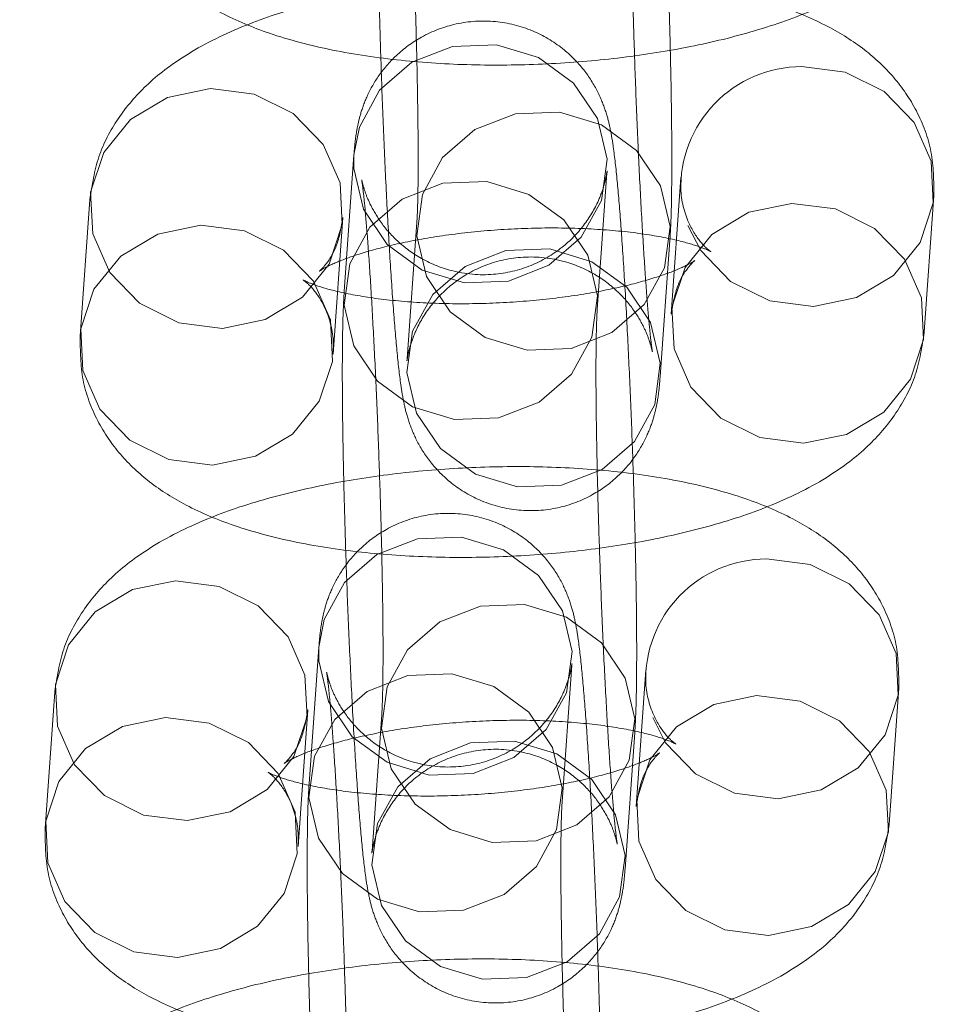
# Model space of a CAD drawing. Units: millimetres. Extents: x 0 to 42, y 0 to 29.8.
# Drawn here: x 11.9 to 11.9, y 20.8 to 20.9 of the extents above; entities that cross this region are included whole.
import ezdxf

# ---------------------------------------------------------------- set-up
doc = ezdxf.new("R2010")
doc.units = ezdxf.units.MM
doc.linetypes.add('HIDDEN', pattern=[0.1905, 0.127, -0.0635])

msp = doc.modelspace()

# ---------------------------------------------------------------- linework, layer by layer
at = {"color": 7, "linetype": 'HIDDEN', "lineweight": 0}
for p, q in [((11.87449429301798, 20.84836626725311), (11.87403291980372, 20.8418971066572)), ((11.87449429301798, 20.84836626725311), (11.87448731463114, 20.84771739551522)), ((11.88600251744709, 20.84104344849611), (11.88646389066135, 20.84751260909202)), ((11.88996326384184, 20.84729159580109), (11.88950189062758, 20.84082243520518)), ((11.90147148827095, 20.83996877704408), (11.90193286148521, 20.84643793764)), ((11.86200163686869, 20.84625539673343), (11.86154026365443, 20.83978623613753)), ((11.87350986129779, 20.83893257797644), (11.87397123451205, 20.84540173857234)), ((11.87747060769272, 20.84518072528155), (11.87700923447846, 20.83871156468565)), ((11.88897883212183, 20.83785790652457), (11.88944020533608, 20.84432706712046)), ((11.87283334944665, 20.82507728910786), (11.8723719762324, 20.81860812851194)), ((11.87283334944665, 20.82507728910786), (11.87282637105981, 20.82442841736997)), ((11.88434157387576, 20.81775447035086), (11.88480294709002, 20.82422363094677)), ((11.88830232027051, 20.82400261765584), (11.88784094705625, 20.81753345705992)), ((11.89981054469962, 20.81667979889883), (11.90027191791387, 20.82314895949475)), ((11.86034069329736, 20.82296641858818), (11.8598793200831, 20.81649725799228)), ((11.87184891772646, 20.81564359983119), (11.87231029094072, 20.82211276042709)), ((11.87580966412139, 20.8218917471363), (11.87534829090714, 20.8154225865404)), ((11.8873178885505, 20.81456892837931), (11.88777926176476, 20.82103808897521))]:
    msp.add_line(p, q, dxfattribs=at)
at = {"color": 7, "linetype": 'HIDDEN', "lineweight": 0, "flags": 128}
for points in [[(11.87448731463114, 20.84771739551522), (11.87494506659998, 20.84579046793349), (11.87607030368625, 20.84412273787803), (11.8777273056906, 20.84291535820658), (11.87971621371657, 20.84231395672655), (11.88179713610306, 20.84239107133217), (11.88371908289913, 20.84313740086392), (11.88525023895625, 20.84446292696562), (11.88620592425648, 20.84620777162671), (11.88647086904819, 20.84816148082991), (11.88601311707935, 20.85008840841164), (11.88488787999308, 20.8517561384671), (11.88323087798873, 20.85296351813856), (11.88124196996276, 20.85356491961858), (11.87916104757627, 20.85348780501295), (11.8772391007802, 20.85274147548121), (11.87570794472308, 20.85141594937951), (11.87475225942285, 20.84967110471842), (11.87449429301798, 20.84836626725311)], [(11.89028784951177, 20.84502767058681), (11.89089996400534, 20.84383591641176), (11.89231254381196, 20.84237618494736), (11.89416362084662, 20.84145784268921), (11.89622992789996, 20.84119165526695), (11.8982622378459, 20.84160972881219), (11.90001542411125, 20.84266163748529), (11.90127802655814, 20.84422050557573), (11.90189775669746, 20.84609831058538), (11.90179986592815, 20.84806856151662), (11.90099616132171, 20.84989361702933), (11.89958358151509, 20.85135334849373), (11.89773250448042, 20.85227169075187), (11.89566619742708, 20.85253787817414), (11.89566619742708, 20.85253787817414)], [(11.86770457045393, 20.85150167910648), (11.86977087750727, 20.85123549168422), (11.87162195454193, 20.85031714942608), (11.87303453434855, 20.84885741796167), (11.87383823895499, 20.84703236244896), (11.8739361297243, 20.84506211151772), (11.87331639958499, 20.84318430650807), (11.8720537971381, 20.84162543841763), (11.87030061087274, 20.84057352974454), (11.86826830092681, 20.84015545619929), (11.86620199387347, 20.84042164362156), (11.8643509168388, 20.8413399858797), (11.86293833703219, 20.8427997173441), (11.86213463242574, 20.84462477285681), (11.86203674165643, 20.84659502378805), (11.86265647179575, 20.8484728287977), (11.86391907424264, 20.85003169688814), (11.865672260508, 20.85108360556124), (11.86770457045393, 20.85150167910648)], [(11.87746362930588, 20.84453185354366), (11.87772857409759, 20.84648556274686), (11.87868425939782, 20.84823040740796), (11.88021541545494, 20.84955593350965), (11.88213736225101, 20.8503022630414), (11.8842182846375, 20.85037937764703), (11.88620719266347, 20.849777976167), (11.88786419466782, 20.84857059649555), (11.88898943175409, 20.84690286644008), (11.88944718372293, 20.84497593885836), (11.88918223893122, 20.84302222965515), (11.88822655363099, 20.84127738499406), (11.88669539757387, 20.83995185889237), (11.8847734507778, 20.83920552936062), (11.8826925283913, 20.83912841475499), (11.88070362036534, 20.83972981623502), (11.87904661836099, 20.84093719590647), (11.87792138127472, 20.84260492596194), (11.87746362930588, 20.84453185354366)], [(11.87402594141684, 20.84124823491934), (11.87448369338568, 20.83932130733762), (11.87560893047195, 20.83765357728215), (11.8772659324763, 20.83644619761071), (11.87925484050227, 20.83584479613068), (11.88133576288876, 20.8359219107363), (11.88325770968483, 20.83666824026805), (11.88478886574195, 20.83799376636975), (11.88574455104218, 20.83973861103084), (11.88600949583389, 20.84169232023404), (11.88555174386505, 20.84361924781576), (11.88442650677878, 20.84528697787123), (11.88276950477443, 20.84649435754268), (11.88078059674847, 20.84709575902271), (11.87869967436197, 20.84701864441709), (11.8767777275659, 20.84627231488534), (11.87524657150878, 20.84494678878364), (11.87429088620855, 20.84320194412255), (11.87402594141684, 20.84124823491934)], [(11.89520482421287, 20.84606871757827), (11.89317251426694, 20.84565064403302), (11.89141932800158, 20.84459873535992), (11.89015672555469, 20.84303986726948), (11.88953699541537, 20.84116206225983), (11.88963488618468, 20.83919181132859), (11.89043859079113, 20.83736675581588), (11.89185117059775, 20.83590702435148), (11.89370224763241, 20.83498868209334), (11.89576855468575, 20.83472249467107), (11.89780086463168, 20.83514056821632), (11.89955405089704, 20.83619247688941), (11.90081665334393, 20.83775134497985), (11.90143638348325, 20.8396291499895), (11.90133849271394, 20.84159940092074), (11.90053478810749, 20.84342445643345), (11.89912220830087, 20.84488418789785), (11.89727113126621, 20.845802530156), (11.89520482421287, 20.84606871757827)], [(11.86724319723967, 20.84503251851065), (11.86930950429301, 20.84476633108839), (11.87116058132767, 20.84384798883024), (11.87257316113429, 20.84238825736584), (11.87337686574073, 20.84056320185313), (11.87347475651004, 20.83859295092189), (11.87285502637073, 20.83671514591225), (11.87159242392383, 20.8351562778218), (11.86983923765848, 20.83410436914871), (11.86780692771254, 20.83368629560346), (11.86574062065921, 20.83395248302573), (11.86388954362454, 20.83487082528387), (11.86247696381792, 20.83633055674827), (11.86167325921148, 20.83815561226098), (11.86157536844217, 20.84012586319222), (11.86219509858148, 20.84200366820187), (11.86345770102838, 20.84356253629231), (11.86521088729373, 20.84461444496541), (11.86724319723967, 20.84503251851065)], [(11.87700225609154, 20.83806269294776), (11.87726720088326, 20.84001640215096), (11.87822288618349, 20.84176124681205), (11.87975404224061, 20.84308677291375), (11.88167598903667, 20.8438331024455), (11.88375691142317, 20.84391021705112), (11.88574581944914, 20.84330881557109), (11.88740282145349, 20.84210143589964), (11.88852805853976, 20.84043370584417), (11.8889858105086, 20.83850677826245), (11.88872086571688, 20.83655306905925), (11.88776518041666, 20.83480822439816), (11.88623402435953, 20.83348269829646), (11.88431207756347, 20.83273636876471), (11.88223115517697, 20.83265925415909), (11.88024224715101, 20.83326065563912), (11.87858524514665, 20.83446803531056), (11.87746000806039, 20.83613576536603), (11.87700225609154, 20.83806269294776)], [(11.87282637105981, 20.82442841736997), (11.87328412302865, 20.82250148978824), (11.87440936011492, 20.82083375973277), (11.87606636211927, 20.81962638006132), (11.87805527014524, 20.8190249785813), (11.88013619253173, 20.81910209318692), (11.8820581393278, 20.81984842271867), (11.88358929538492, 20.82117394882037), (11.88454498068515, 20.82291879348146), (11.88480992547687, 20.82487250268466), (11.88435217350802, 20.82679943026638), (11.88322693642175, 20.82846716032185), (11.8815699344174, 20.8296745399933), (11.87958102639143, 20.83027594147333), (11.87750010400494, 20.8301988268677), (11.87557815720887, 20.82945249733595), (11.87404700115175, 20.82812697123426), (11.87309131585152, 20.82638212657317), (11.87283334944665, 20.82507728910786)], [(11.88862690594044, 20.82173869244156), (11.88923902043401, 20.82054693826651), (11.89065160024063, 20.8190872068021), (11.89250267727529, 20.81816886454396), (11.89456898432863, 20.81790267712169), (11.89660129427457, 20.81832075066694), (11.89835448053992, 20.81937265934004), (11.89961708298682, 20.82093152743048), (11.90023681312613, 20.82280933244013), (11.90013892235682, 20.82477958337137), (11.89933521775038, 20.82660463888408), (11.89792263794376, 20.82806437034848), (11.89607156090909, 20.82898271260662), (11.89400525385576, 20.82924890002889), (11.89400525385576, 20.82924890002889)], [(11.8660436268826, 20.82821270096123), (11.86810993393594, 20.82794651353897), (11.8699610109706, 20.82702817128082), (11.87137359077722, 20.82556843981642), (11.87217729538366, 20.82374338430371), (11.87227518615298, 20.82177313337247), (11.87165545601366, 20.81989532836283), (11.87039285356676, 20.81833646027238), (11.86863966730141, 20.81728455159929), (11.86660735735548, 20.81686647805404), (11.86454105030214, 20.8171326654763), (11.86268997326748, 20.81805100773445), (11.86127739346085, 20.81951073919885), (11.86047368885441, 20.82133579471156), (11.8603757980851, 20.8233060456428), (11.86099552822442, 20.82518385065245), (11.86225813067131, 20.82674271874289), (11.86401131693666, 20.82779462741599), (11.8660436268826, 20.82821270096123)], [(11.87580268573455, 20.82124287539841), (11.87606763052626, 20.82319658460161), (11.87702331582649, 20.8249414292627), (11.87855447188361, 20.8262669553644), (11.88047641867968, 20.82701328489615), (11.88255734106617, 20.82709039950177), (11.88454624909214, 20.82648899802175), (11.88620325109649, 20.8252816183503), (11.88732848818276, 20.82361388829483), (11.8877862401516, 20.82168696071311), (11.88752129535989, 20.8197332515099), (11.88656561005966, 20.81798840684881), (11.88503445400254, 20.81666288074712), (11.88311250720647, 20.81591655121537), (11.88103158481998, 20.81583943660974), (11.87904267679401, 20.81644083808977), (11.87738567478966, 20.81764821776122), (11.87626043770339, 20.81931594781669), (11.87580268573455, 20.82124287539841)], [(11.87236499784551, 20.8179592567741), (11.87282274981435, 20.81603232919237), (11.87394798690062, 20.8143645991369), (11.87560498890497, 20.81315721946546), (11.87759389693094, 20.81255581798543), (11.87967481931743, 20.81263293259105), (11.8815967661135, 20.8133792621228), (11.88312792217062, 20.8147047882245), (11.88408360747085, 20.81644963288559), (11.88434855226257, 20.81840334208879), (11.88389080029372, 20.82033026967051), (11.88276556320745, 20.82199799972598), (11.8811085612031, 20.82320537939743), (11.87911965317713, 20.82380678087746), (11.87703873079064, 20.82372966627183), (11.87511678399457, 20.82298333674008), (11.87358562793745, 20.82165781063839), (11.87262994263722, 20.8199129659773), (11.87236499784551, 20.8179592567741)], [(11.89354388064154, 20.82277973943301), (11.89151157069561, 20.82236166588777), (11.88975838443026, 20.82130975721467), (11.88849578198336, 20.81975088912423), (11.88787605184404, 20.81787308411458), (11.88797394261336, 20.81590283318334), (11.8887776472198, 20.81407777767063), (11.89019022702642, 20.81261804620623), (11.89204130406108, 20.81169970394808), (11.89410761111442, 20.81143351652582), (11.89613992106035, 20.81185159007106), (11.89789310732571, 20.81290349874416), (11.8991557097726, 20.8144623668346), (11.89977543991192, 20.81634017184425), (11.89967754914261, 20.81831042277549), (11.89887384453617, 20.8201354782882), (11.89746126472954, 20.8215952097526), (11.89561018769488, 20.82251355201075), (11.89354388064154, 20.82277973943301)], [(11.86558225366834, 20.8217435403654), (11.86764856072168, 20.82147735294314), (11.86949963775634, 20.82055901068499), (11.87091221756296, 20.81909927922059), (11.8717159221694, 20.81727422370788), (11.87181381293871, 20.81530397277664), (11.8711940827994, 20.81342616776699), (11.8699314803525, 20.81186729967655), (11.86817829408715, 20.81081539100346), (11.86614598414121, 20.81039731745821), (11.86407967708788, 20.81066350488047), (11.86222860005321, 20.81158184713862), (11.86081602024659, 20.81304157860302), (11.86001231564015, 20.81486663411573), (11.85991442487084, 20.81683688504697), (11.86053415501016, 20.81871469005662), (11.86179675745705, 20.82027355814706), (11.8635499437224, 20.82132546682016), (11.86558225366834, 20.8217435403654)], [(11.87534131252021, 20.81477371480251), (11.87560625731193, 20.81672742400571), (11.87656194261216, 20.8184722686668), (11.87809309866928, 20.81979779476849), (11.88001504546535, 20.82054412430024), (11.88209596785184, 20.82062123890587), (11.88408487587781, 20.82001983742584), (11.88574187788216, 20.81881245775439), (11.88686711496842, 20.81714472769892), (11.88732486693727, 20.8152178001172), (11.88705992214556, 20.813264090914), (11.88610423684533, 20.81151924625291), (11.8845730807882, 20.81019372015121), (11.88265113399214, 20.80944739061946), (11.88057021160564, 20.80937027601384), (11.87858130357968, 20.80997167749387), (11.87692430157533, 20.81117905716531), (11.87579906448906, 20.81284678722078), (11.87534131252021, 20.81477371480251)]]:
    msp.add_lwpolyline(points, dxfattribs=at)
at = {"color": 7, "linetype": 'HIDDEN', "lineweight": 0}
for centre in [(11.89568510746664, 20.84680708142523), (11.89402416389531, 20.82351810327998)]:
    msp.add_arc(centre, 0.00573082794776772, 90.18905949242935, 181.8100842249035, dxfattribs=at)
for points, knots in [([(11.88944020533601, 20.84432706712047), (11.88945510784278, 20.84457425225192), (11.88949814778619, 20.84528814785604), (11.88952966709729, 20.84677716759381), (11.88953363675332, 20.84902498913603), (11.88949946556719, 20.85168429663995), (11.8894336376265, 20.85456424416185), (11.889338899535, 20.85758211845788), (11.88921941878122, 20.86062052899628), (11.88908013851748, 20.86355448283149), (11.88892654354384, 20.86626405104776), (11.88876403497219, 20.86864461230884), (11.88859491924883, 20.87062917637998), (11.88844439309669, 20.87194085624715), (11.88829498143389, 20.87284136367819), (11.88809542236965, 20.87366662519397), (11.887701817384, 20.87467260934805), (11.88703534226439, 20.87573696208699), (11.8860091267342, 20.87677225238013), (11.88458557804461, 20.87761381026762), (11.88283724036195, 20.87805073007179), (11.88100411107592, 20.87793857760264), (11.87939043806271, 20.87732678377698), (11.87815419984706, 20.87642059924238), (11.87729701101895, 20.87541572354724), (11.87674755420549, 20.87442182012996), (11.87644288221214, 20.87355088859869), (11.87628844816233, 20.87285298705701), (11.87620374355589, 20.87225802912627), (11.87617282620324, 20.87187382705415), (11.87615523658927, 20.87165524539837)], [0, 0, 0, 0, 0.02793564169523954, 0.0806809523214451, 0.1366475810580035, 0.1896542889847637, 0.241832028942696, 0.2937155081793232, 0.3455075477894955, 0.397322536699853, 0.4492589415079229, 0.5015055425865698, 0.5544849528197386, 0.609616463872399, 0.6419663380242302, 0.6648735977301229, 0.6846853557863691, 0.7067071636003258, 0.7315073945679894, 0.7600549415982435, 0.7912042423796538, 0.8231434080596155, 0.8533094752121505, 0.8790513289108917, 0.9017110731572076, 0.9217031874459719, 0.9393269509498803, 0.9551017456319795, 0.9744563200123928, 1, 1, 1, 1]), ([(11.88812483423264, 20.87080158723727), (11.8881310970387, 20.87086556593291), (11.88814110110074, 20.87096776402648), (11.8881086676089, 20.87071112517707), (11.88799760782325, 20.87021514766451), (11.88769806852592, 20.86935821366098), (11.8870578162805, 20.86827185394678), (11.88598199024119, 20.86717634013884), (11.88452754013925, 20.86632499893119), (11.88271118948702, 20.86589370599619), (11.88086657429727, 20.86605516671255), (11.87929883715882, 20.86670265447341), (11.8781564664409, 20.86756551531729), (11.8773702428159, 20.86849236827034), (11.87688834425081, 20.8693471411543), (11.87665105847815, 20.86996974611238), (11.87655436012211, 20.87031524588258), (11.87651763031947, 20.87048622980351), (11.87652301655721, 20.87047143043746), (11.87657440317746, 20.87011727003092), (11.87666719895044, 20.86926086776586), (11.87679078243632, 20.86781658136313), (11.87693162649549, 20.86579730915852), (11.87707534062613, 20.86332522159232), (11.87721066498736, 20.86055214649593), (11.87732927387439, 20.85762983253241), (11.87742477620815, 20.8547067709422), (11.87749242726705, 20.85193046387709), (11.8775289895175, 20.84943465291749), (11.87753386582644, 20.84737657217676), (11.87750870070644, 20.84586113954959), (11.87748251174504, 20.84539335448268), (11.87747060769265, 20.84518072528157)], [0, 0, 0, 0, 0.02699800641806863, 0.04312599309369885, 0.05607693993585244, 0.0731032535352401, 0.09901229562452199, 0.1255093305481122, 0.1563328518184806, 0.1893690969667416, 0.2252866718683975, 0.2548990291730367, 0.2804195725572771, 0.3026691823674365, 0.3215843365446848, 0.3364174872427115, 0.3478209759881488, 0.3603370215594647, 0.3782943312928489, 0.40715956558862, 0.4449730837389673, 0.4906027694543126, 0.5403756209838966, 0.591940615185405, 0.6442474774611119, 0.6968635895219757, 0.7495844462947929, 0.8022561568739927, 0.8547137710407087, 0.9066946345428064, 0.9575885449975419, 1, 1, 1, 1]), ([(11.8756938633751, 20.86518608480243), (11.87567896086833, 20.86493889967099), (11.87563592092492, 20.86422500406686), (11.87560440161382, 20.86273598432908), (11.87560043195779, 20.86048816278687), (11.87563460314392, 20.85782885528295), (11.87570043108461, 20.85494890776104), (11.87579516917611, 20.85193103346501), (11.87591464992989, 20.84889262292661), (11.87605393019363, 20.8459586690914), (11.87620752516727, 20.84324910087513), (11.87637003373892, 20.84086853961405), (11.87653914946229, 20.83888397554292), (11.87668967561443, 20.83757229567575), (11.87683908727723, 20.83667178824471), (11.87703864634146, 20.83584652672892), (11.87743225132712, 20.83484054257483), (11.87809872644674, 20.8337761898359), (11.87912494197693, 20.83274089954276), (11.88054849066653, 20.83189934165528), (11.8822968283492, 20.83146242185111), (11.88412995763522, 20.83157457432028), (11.88574363064843, 20.83218636814594), (11.88697986886407, 20.83309255268055), (11.88783705769217, 20.83409742837568), (11.88838651450563, 20.83509133179296), (11.88869118649897, 20.83596226332423), (11.88884562054878, 20.83666016486591), (11.88893032515522, 20.83725512279666), (11.88896124250787, 20.83763932486879), (11.88897883212184, 20.83785790652456)], [0, 0, 0, 0, 0.0279356416952152, 0.0806809523213739, 0.136647581057868, 0.1896542889845923, 0.2418320289424963, 0.2937155081790895, 0.3455075477892318, 0.3973225366995607, 0.4492589415076014, 0.5015055425862205, 0.5544849528193628, 0.6096164638720067, 0.6419663380238906, 0.6648735977297882, 0.6846853557860202, 0.706707163600029, 0.731507394567723, 0.7600549415980258, 0.7912042423794475, 0.8231434080593941, 0.8533094752118194, 0.879051328910484, 0.9017110731567369, 0.9217031874454503, 0.9393269509493147, 0.9551017456313912, 0.9744563200119499, 1, 1, 1, 1]), ([(11.87700923447848, 20.83871156468564), (11.87700297167241, 20.83864758599), (11.87699296761037, 20.83854538789642), (11.8770254011022, 20.83880202674582), (11.87713646088785, 20.83929800425836), (11.87743600018517, 20.84015493826187), (11.87807625243057, 20.84124129797607), (11.87915207846985, 20.84233681178401), (11.88060652857178, 20.84318815299168), (11.882422879224, 20.84361944592671), (11.88426749441376, 20.84345798521038), (11.88583523155224, 20.84281049744953), (11.88697760227017, 20.84194763660566), (11.88776382589519, 20.84102078365261), (11.88824572446029, 20.84016601076864), (11.88848301023295, 20.83954340581055), (11.888579708589, 20.83919790604034), (11.88861643839164, 20.8390269221194), (11.88861105215391, 20.83904172148544), (11.88855966553365, 20.83939588189196), (11.88846686976068, 20.84025228415701), (11.88834328627479, 20.84169657055972), (11.88820244221562, 20.8437158427643), (11.88805872808498, 20.84618793033049), (11.88792340372375, 20.84896100542687), (11.88780479483673, 20.85188331939039), (11.88770929250296, 20.85480638098061), (11.88764164144406, 20.85758268804572), (11.88760507919361, 20.86007849900533), (11.88760020288467, 20.86213657974608), (11.88762536800467, 20.86365201237329), (11.88765155696607, 20.86411979744021), (11.88766346101846, 20.86433242664133)], [0, 0, 0, 0, 0.02699800641804246, 0.04312599309379007, 0.05607693993589151, 0.07310325353477493, 0.09901229562396628, 0.1255093305474314, 0.1563328518176127, 0.1893690969657951, 0.2252866718677735, 0.2548990291726124, 0.2804195725569818, 0.3026691823672625, 0.3215843365446481, 0.3364174872428973, 0.3478209759883718, 0.3603370215595553, 0.3782943312926104, 0.4071595655880393, 0.444973083738022, 0.4906027694531355, 0.5403756209825847, 0.5919406151840267, 0.6442474774596862, 0.6968635895205139, 0.7495844462933009, 0.8022561568724788, 0.8547137710391749, 0.9066946345412713, 0.9575885449960353, 1, 1, 1, 1]), ([(11.86320120722575, 20.86307521428282), (11.86320797533141, 20.86238072728728), (11.86322156898955, 20.86098585857737), (11.86395639159008, 20.85904731119852), (11.86507425677046, 20.85741566517407), (11.86651349528144, 20.85608595372542), (11.86830149560841, 20.8549705247251), (11.87058237637786, 20.85401931063872), (11.87339964644657, 20.85327838297796), (11.87663155959738, 20.85279637109922), (11.88000466221531, 20.85258421622856), (11.88341125045499, 20.85261759889111), (11.88678738130259, 20.85288229998646), (11.89005935263163, 20.85337281965192), (11.89316427981527, 20.8540938603878), (11.89607763390334, 20.85508117619573), (11.89850743898339, 20.85629544218081), (11.90043521266166, 20.85774608983066), (11.90182412771906, 20.8593528154639), (11.90281398567955, 20.86119289156484), (11.90302677924655, 20.86257268428175), (11.90313243184225, 20.86325775518932)], [0, 0, 0, 0, 0.0414941115941068, 0.08334042002262855, 0.1235570781207466, 0.1650959697000907, 0.2113054566215604, 0.2663847826676398, 0.3310387425321878, 0.3942206415885017, 0.4544943963929375, 0.5133625278441661, 0.5718423352916743, 0.6306195120034537, 0.6904177635252119, 0.7525484346019549, 0.8195515453418812, 0.8713787211588773, 0.9160819939274188, 0.9583344774348359, 1, 1, 1, 1]), ([(11.90193286148521, 20.84643793764005), (11.90192609337955, 20.84713242463559), (11.90191249972139, 20.84852729334551), (11.90117767712085, 20.85046584072434), (11.90005981194045, 20.85209748674878), (11.89862057342945, 20.85342719819742), (11.89683257310247, 20.85454262719773), (11.894551692333, 20.8554938412841), (11.89173442226427, 20.85623476894486), (11.88850250911345, 20.85671678082358), (11.88512940649552, 20.85692893569423), (11.88172281825584, 20.85689555303167), (11.87834668740824, 20.85663085193632), (11.8750747160792, 20.85614033227085), (11.87196978889558, 20.85541929153496), (11.86905643480751, 20.85443197572702), (11.86662662972748, 20.85321770974193), (11.86469885604922, 20.85176706209207), (11.86330994099184, 20.85016033645882), (11.86232008303138, 20.84832026035789), (11.8621072894644, 20.846940467641), (11.8620016368687, 20.84625539673345)], [0, 0, 0, 0, 0.0414941115941591, 0.08334042002261918, 0.123557078120772, 0.165095969700268, 0.2113054566220272, 0.266384782668565, 0.3310387425333921, 0.394220641589634, 0.454494396394054, 0.5133625278453116, 0.5718423352928809, 0.630619512004741, 0.6904177635266188, 0.752548434603553, 0.8195515453438041, 0.8713787211602366, 0.9160819939286627, 0.9583344774360536, 1, 1, 1, 1]), ([(11.88777926176468, 20.82103808897522), (11.88779416427145, 20.82128527410666), (11.88783720421486, 20.82199916971079), (11.88786872352596, 20.82348818944856), (11.88787269318199, 20.82573601099078), (11.88783852199586, 20.82839531849469), (11.88777269405517, 20.8312752660166), (11.88767795596367, 20.83429314031263), (11.88755847520989, 20.83733155085103), (11.88741919494615, 20.84026550468624), (11.88726559997251, 20.84297507290251), (11.88710309140087, 20.84535563416359), (11.8869339756775, 20.84734019823473), (11.88678344952536, 20.84865187810189), (11.88663403786255, 20.84955238553294), (11.88643447879832, 20.85037764704872), (11.88604087381267, 20.8513836312028), (11.88537439869306, 20.85244798394173), (11.88434818316287, 20.85348327423488), (11.88292463447327, 20.85432483212237), (11.88117629679062, 20.85476175192654), (11.87934316750459, 20.85464959945739), (11.87772949449138, 20.85403780563173), (11.87649325627573, 20.85313162109713), (11.87563606744762, 20.85212674540199), (11.87508661063416, 20.85113284198471), (11.87478193864082, 20.85026191045344), (11.874627504591, 20.84956400891176), (11.87454279998456, 20.84896905098102), (11.87451188263191, 20.84858484890889), (11.87449429301795, 20.84836626725312)], [0, 0, 0, 0, 0.02793564169523952, 0.08068095232144504, 0.1366475810580034, 0.1896542889847636, 0.2418320289426958, 0.293715508179323, 0.3455075477894952, 0.3973225366998527, 0.4492589415079226, 0.5015055425865694, 0.5544849528197382, 0.6096164638723984, 0.6419663380242296, 0.6648735977301223, 0.6846853557863686, 0.706707163600325, 0.7315073945679887, 0.7600549415982445, 0.7912042423796538, 0.8231434080596155, 0.8533094752121505, 0.8790513289108918, 0.9017110731572076, 0.9217031874459719, 0.9393269509498802, 0.9551017456319796, 0.9744563200123928, 1, 1, 1, 1]), ([(11.88646389066131, 20.84751260909202), (11.88647015346737, 20.84757658778766), (11.88648015752941, 20.84767878588123), (11.88644772403758, 20.84742214703182), (11.88633666425192, 20.84692616951925), (11.88603712495459, 20.84606923551573), (11.88539687270917, 20.84498287580153), (11.88432104666986, 20.84388736199359), (11.88286659656792, 20.84303602078594), (11.88105024591569, 20.84260472785094), (11.87920563072594, 20.8427661885673), (11.87763789358749, 20.84341367632816), (11.87649552286957, 20.84427653717204), (11.87570929924457, 20.84520339012509), (11.87522740067948, 20.84605816300905), (11.87499011490682, 20.84668076796713), (11.87489341655078, 20.84702626773733), (11.87485668674814, 20.84719725165826), (11.87486207298588, 20.84718245229221), (11.87491345960613, 20.84682829188567), (11.87500625537911, 20.84597188962061), (11.87512983886499, 20.84452760321787), (11.87527068292416, 20.84250833101327), (11.8754143970548, 20.84003624344707), (11.87554972141603, 20.83726316835068), (11.87566833030306, 20.83434085438716), (11.87576383263682, 20.83141779279694), (11.87583148369573, 20.82864148573184), (11.87586804594617, 20.82614567477224), (11.87587292225511, 20.82408759403151), (11.87584775713511, 20.82257216140434), (11.87582156817371, 20.82210437633743), (11.87580966412132, 20.82189174713632)], [0, 0, 0, 0, 0.02699800641806857, 0.04312599309369874, 0.05607693993585232, 0.07310325353523991, 0.09901229562452175, 0.1255093305481119, 0.1563328518184822, 0.1893690969667423, 0.2252866718683977, 0.2548990291730384, 0.2804195725572787, 0.3026691823674381, 0.3215843365446863, 0.3364174872427129, 0.3478209759881502, 0.3603370215594661, 0.3782943312928502, 0.4071595655886213, 0.4449730837389685, 0.4906027694543137, 0.5403756209838976, 0.5919406151854059, 0.6442474774611127, 0.6968635895219762, 0.7495844462947935, 0.8022561568739931, 0.8547137710407089, 0.9066946345428065, 0.9575885449975419, 1, 1, 1, 1]), ([(11.87397123451207, 20.84540173857244), (11.8738899165376, 20.84492630315293), (11.87373271470719, 20.84400720354833), (11.87314632930457, 20.84312503427151), (11.8728025897866, 20.84281191066336), (11.87288436330812, 20.84289631614966), (11.87345540775218, 20.84320448893689), (11.87454728069218, 20.84363060391173), (11.87616534267179, 20.84408864926778), (11.87824644907825, 20.84449846436882), (11.88065723685373, 20.84479316656328), (11.8832201450024, 20.84492841733482), (11.88573538720574, 20.84488560724124), (11.88800010961079, 20.84467499634456), (11.88975003756842, 20.84435279302163), (11.89088113693276, 20.84401792015085), (11.89141104347286, 20.84377812432707), (11.89139435476216, 20.84375813769364), (11.89091622187803, 20.84415593445719), (11.8902390411792, 20.84516653524997), (11.88993019738186, 20.84637182459461), (11.88995692790375, 20.84711535639025), (11.88996326384185, 20.84729159580111)], [0, 0, 0, 0, 0.05006581234592569, 0.09678594913716283, 0.1375760540801023, 0.1780879304867489, 0.2218520135442751, 0.2709124053784669, 0.3255675219792871, 0.384686921174201, 0.4467245256896901, 0.5102827053758044, 0.5742115643877316, 0.6371418609739934, 0.6978760543962962, 0.7478520603316382, 0.7927043413773814, 0.8344845183026013, 0.8765083726764368, 0.9236734979075509, 0.9819083220914161, 1, 1, 1, 1]), ([(11.88950189062756, 20.84082243520512), (11.88958320860203, 20.84129787062463), (11.88974041043244, 20.84221697022922), (11.89032679583506, 20.84309913950604), (11.89067053535303, 20.84341226311419), (11.8905887618315, 20.84332785762788), (11.89001771738745, 20.84301968484065), (11.88892584444744, 20.84259356986581), (11.88730778246781, 20.84213552450976), (11.88522667606136, 20.84172570940872), (11.88281588828587, 20.84143100721426), (11.8802529801372, 20.84129575644272), (11.87773773793386, 20.8413385665363), (11.87547301552882, 20.84154917743298), (11.8737230875712, 20.84187138075592), (11.87259198820686, 20.8422062536267), (11.87206208166677, 20.84244604945047), (11.87207877037747, 20.8424660360839), (11.8725569032616, 20.84206823932034), (11.87323408396043, 20.84105763852756), (11.87354292775778, 20.8398523491829), (11.87351619723588, 20.83910881738725), (11.87350986129778, 20.83893257797638)], [0, 0, 0, 0, 0.05006581234580536, 0.09678594913691464, 0.1375760540797742, 0.1780879304864071, 0.2218520135439323, 0.2709124053781332, 0.3255675219789408, 0.3846869211738293, 0.4467245256892757, 0.5102827053753304, 0.5742115643871859, 0.6371418609733679, 0.6978760543955791, 0.7478520603307977, 0.792704341376444, 0.8344845183016094, 0.8765083726754298, 0.9236734979065753, 0.9819083220904157, 1, 1, 1, 1]), ([(11.87403291980377, 20.84189710665718), (11.874018017297, 20.84164992152573), (11.87397497735359, 20.8409360259216), (11.8739434580425, 20.83944700618383), (11.87393948838646, 20.83719918464161), (11.87397365957259, 20.8345398771377), (11.87403948751328, 20.83165992961579), (11.87413422560478, 20.82864205531976), (11.87425370635856, 20.82560364478136), (11.8743929866223, 20.82266969094615), (11.87454658159594, 20.81996012272988), (11.87470909016759, 20.8175795614688), (11.87487820589096, 20.81559499739767), (11.87502873204309, 20.8142833175305), (11.8751781437059, 20.81338281009945), (11.87537770277013, 20.81255754858367), (11.87577130775579, 20.81155156442958), (11.87643778287541, 20.81048721169065), (11.8774639984056, 20.80945192139751), (11.87888754709521, 20.80861036351002), (11.88063588477787, 20.80817344370586), (11.88246901406389, 20.80828559617503), (11.8840826870771, 20.80889739000069), (11.88531892529274, 20.80980357453529), (11.88617611412084, 20.81080845023043), (11.8867255709343, 20.81180235364771), (11.88703024292764, 20.81267328517898), (11.88718467697745, 20.81337118672066), (11.88726938158389, 20.8139661446514), (11.88730029893654, 20.81435034672353), (11.88731788855051, 20.81456892837931)], [0, 0, 0, 0, 0.02793564169521521, 0.0806809523213739, 0.136647581057868, 0.1896542889845923, 0.2418320289424963, 0.2937155081790895, 0.3455075477892318, 0.3973225366995607, 0.4492589415076014, 0.5015055425862205, 0.5544849528193628, 0.6096164638720067, 0.6419663380238906, 0.6648735977297882, 0.6846853557860202, 0.706707163600029, 0.731507394567723, 0.7600549415980258, 0.7912042423794475, 0.8231434080593941, 0.8533094752118194, 0.879051328910484, 0.9017110731567369, 0.9217031874454503, 0.9393269509493147, 0.9551017456313912, 0.9744563200119499, 1, 1, 1, 1]), ([(11.87534829090715, 20.81542258654039), (11.87534202810108, 20.81535860784475), (11.87533202403904, 20.81525640975117), (11.87536445753087, 20.81551304860057), (11.87547551731652, 20.81600902611311), (11.87577505661384, 20.81686596011662), (11.87641530885924, 20.81795231983082), (11.87749113489852, 20.81904783363876), (11.87894558500045, 20.81989917484643), (11.88076193565268, 20.82033046778146), (11.88260655084243, 20.82016900706513), (11.88417428798091, 20.81952151930428), (11.88531665869884, 20.8186586584604), (11.88610288232386, 20.81773180550735), (11.88658478088896, 20.81687703262339), (11.88682206666162, 20.81625442766529), (11.88691876501767, 20.81590892789508), (11.88695549482031, 20.81573794397415), (11.88695010858258, 20.81575274334019), (11.88689872196232, 20.81610690374671), (11.88680592618935, 20.81696330601175), (11.88668234270346, 20.81840759241446), (11.88654149864429, 20.82042686461905), (11.88639778451365, 20.82289895218524), (11.88626246015242, 20.82567202728162), (11.8861438512654, 20.82859434124514), (11.88604834893164, 20.83151740283535), (11.88598069787273, 20.83429370990047), (11.88594413562229, 20.83678952086008), (11.88593925931334, 20.83884760160083), (11.88596442443334, 20.84036303422804), (11.88599061339474, 20.84083081929496), (11.88600251744713, 20.84104344849608)], [0, 0, 0, 0, 0.02699800641804246, 0.04312599309379007, 0.05607693993589152, 0.07310325353477494, 0.09901229562396628, 0.1255093305474314, 0.1563328518176127, 0.1893690969657951, 0.2252866718677735, 0.2548990291726124, 0.2804195725569819, 0.3026691823672625, 0.3215843365446481, 0.3364174872428973, 0.3478209759883718, 0.3603370215595553, 0.3782943312926104, 0.4071595655880393, 0.444973083738022, 0.4906027694531355, 0.5403756209825847, 0.5919406151840267, 0.6442474774596862, 0.6968635895205139, 0.7495844462933009, 0.8022561568724788, 0.8547137710391749, 0.9066946345412713, 0.9575885449960353, 1, 1, 1, 1]), ([(11.86154026365442, 20.83978623613757), (11.86154703176008, 20.83909174914203), (11.86156062541822, 20.83769688043212), (11.86229544801875, 20.83575833305327), (11.86341331319913, 20.83412668702882), (11.86485255171011, 20.83279697558017), (11.86664055203708, 20.83168154657985), (11.86892143280654, 20.83073033249347), (11.87173870287524, 20.82998940483271), (11.87497061602605, 20.82950739295397), (11.87834371864398, 20.82929523808331), (11.88175030688366, 20.82932862074586), (11.88512643773126, 20.82959332184121), (11.8883984090603, 20.83008384150667), (11.89150333624394, 20.83080488224255), (11.89441669033201, 20.83179219805048), (11.89684649541206, 20.83300646403556), (11.89877426909033, 20.83445711168541), (11.90016318414773, 20.83606383731864), (11.90115304210822, 20.83790391341959), (11.90136583567522, 20.8392837061365), (11.90147148827092, 20.83996877704406)], [0, 0, 0, 0, 0.0414941115941068, 0.08334042002262852, 0.1235570781207466, 0.1650959697000908, 0.2113054566215603, 0.2663847826676398, 0.3310387425321878, 0.3942206415885017, 0.4544943963929375, 0.5133625278441661, 0.5718423352916743, 0.6306195120034537, 0.6904177635252119, 0.7525484346019549, 0.8195515453418812, 0.8713787211588773, 0.9160819939274188, 0.9583344774348359, 1, 1, 1, 1]), ([(11.90027191791388, 20.8231489594948), (11.90026514980822, 20.82384344649034), (11.90025155615006, 20.82523831520025), (11.89951673354952, 20.82717686257909), (11.89839886836912, 20.82880850860352), (11.89695962985813, 20.83013822005216), (11.89517162953114, 20.83125364905248), (11.89289074876167, 20.83220486313885), (11.89007347869294, 20.8329457907996), (11.88684156554212, 20.83342780267833), (11.88346846292419, 20.83363995754899), (11.88006187468451, 20.83360657488642), (11.87668574383691, 20.83334187379107), (11.87341377250787, 20.8328513541256), (11.87030884532425, 20.83213031338971), (11.86739549123618, 20.83114299758177), (11.86496568615615, 20.82992873159668), (11.86303791247789, 20.82847808394681), (11.86164899742051, 20.82687135831357), (11.86065913946005, 20.82503128221263), (11.86044634589307, 20.82365148949575), (11.86034069329737, 20.8229664185882)], [0, 0, 0, 0, 0.04149411159415912, 0.0833404200226192, 0.123557078120772, 0.165095969700268, 0.2113054566220272, 0.2663847826685651, 0.3310387425333922, 0.3942206415896342, 0.454494396394054, 0.5133625278453116, 0.5718423352928809, 0.6306195120047409, 0.6904177635266187, 0.752548434603553, 0.8195515453438041, 0.8713787211602365, 0.9160819939286626, 0.9583344774360536, 0.9999999999999999, 0.9999999999999999, 0.9999999999999999, 0.9999999999999999]), ([(11.88611831819336, 20.79774911082997), (11.88613322070012, 20.79799629596141), (11.88617626064353, 20.79871019156554), (11.88620777995463, 20.80019921130331), (11.88621174961066, 20.80244703284552), (11.88617757842453, 20.80510634034944), (11.88611175048384, 20.80798628787135), (11.88601701239234, 20.81100416216738), (11.88589753163856, 20.81404257270578), (11.88575825137482, 20.81697652654099), (11.88560465640118, 20.81968609475726), (11.88544214782954, 20.82206665601834), (11.88527303210617, 20.82405122008947), (11.88512250595403, 20.82536289995664), (11.88497309429123, 20.82626340738769), (11.88477353522699, 20.82708866890346), (11.88437993024134, 20.82809465305755), (11.88371345512173, 20.82915900579648), (11.88268723959154, 20.83019429608962), (11.88126369090195, 20.83103585397711), (11.87951535321929, 20.83147277378129), (11.87768222393326, 20.83136062131213), (11.87606855092005, 20.83074882748647), (11.8748323127044, 20.82984264295187), (11.87397512387629, 20.82883776725674), (11.87342566706283, 20.82784386383946), (11.87312099506949, 20.82697293230819), (11.87296656101967, 20.8262750307665), (11.87288185641323, 20.82568007283577), (11.87285093906058, 20.82529587076364), (11.87283334944662, 20.82507728910787)], [0, 0, 0, 0, 0.02793564169523955, 0.08068095232144512, 0.1366475810580035, 0.1896542889847637, 0.241832028942696, 0.2937155081793233, 0.3455075477894956, 0.3973225366998531, 0.4492589415079231, 0.5015055425865699, 0.5544849528197388, 0.6096164638723991, 0.6419663380242303, 0.6648735977301231, 0.6846853557863692, 0.7067071636003258, 0.7315073945679895, 0.7600549415982434, 0.7912042423796537, 0.8231434080596154, 0.8533094752121505, 0.8790513289108918, 0.9017110731572074, 0.9217031874459719, 0.9393269509498802, 0.9551017456319796, 0.9744563200123929, 1, 1, 1, 1]), ([(11.88480647313355, 20.82427523926363), (11.8848077929054, 20.82428971856069), (11.88481167590786, 20.82433231921644), (11.88478592190228, 20.82412580927196), (11.88467600082601, 20.82363959278192), (11.88437604898157, 20.82277912242256), (11.88373597143433, 20.82169426022199), (11.88266008959309, 20.82059826807956), (11.88120565714119, 20.81974707816824), (11.87938930108222, 20.81931573888661), (11.87754468743888, 20.81947721285876), (11.87597694995669, 20.82012469767315), (11.87483457931113, 20.82098755913721), (11.8740483556705, 20.82191441195639), (11.87356645710867, 20.8227691848683), (11.8733291713354, 20.82339178982108), (11.87323247297948, 20.82373728959229), (11.8731957431768, 20.82390827351293), (11.87320112941455, 20.823893474147), (11.8732525160348, 20.8235393137404), (11.87334531180778, 20.82268291147536), (11.87346889529367, 20.82123862507262), (11.87360973935283, 20.81921935286802), (11.87375345348348, 20.81674726530182), (11.8738887778447, 20.81397419020543), (11.87400738673173, 20.81105187624191), (11.87410288906549, 20.8081288146517), (11.8741705401244, 20.80535250758659), (11.87420710237484, 20.80285669662699), (11.87421197868378, 20.80079861588626), (11.87418681356378, 20.79928318325909), (11.87416062460238, 20.79881539819218), (11.87414872054999, 20.79860276899107)], [0, 0, 0, 0, 0.008462269426799656, 0.02489749506102405, 0.03809515809290543, 0.05544582382403671, 0.08184843447024902, 0.1088502392438825, 0.1402609501471406, 0.1739265374296279, 0.2105283439424549, 0.2407048181454261, 0.2667115291666958, 0.2893849951645298, 0.3086604839816776, 0.3237762069476996, 0.3353969327281713, 0.348151409598098, 0.366450806986476, 0.395865925449625, 0.4343997930255364, 0.4808987265522868, 0.531619753410743, 0.5841670633493002, 0.6374703739862401, 0.691088825632322, 0.7448140173823965, 0.7984891267013893, 0.8519460610604557, 0.9049171626307274, 0.9567806046433309, 1, 1, 1, 1]), ([(11.87231029094074, 20.82211276042719), (11.87222897296627, 20.82163732500768), (11.87207177113586, 20.82071822540308), (11.87148538573325, 20.81983605612626), (11.87114164621527, 20.8195229325181), (11.87122341973679, 20.81960733800441), (11.87179446418085, 20.81991551079163), (11.87288633712085, 20.82034162576647), (11.87450439910046, 20.82079967112253), (11.87658550550692, 20.82120948622357), (11.8789962932824, 20.82150418841803), (11.88155920143107, 20.82163943918957), (11.88407444363441, 20.82159662909599), (11.88633916603946, 20.82138601819931), (11.88808909399709, 20.82106381487638), (11.88922019336143, 20.82072894200559), (11.88975009990153, 20.82048914618182), (11.88973341119083, 20.82046915954839), (11.8892552783067, 20.82086695631194), (11.88857809760787, 20.82187755710472), (11.88826925381053, 20.82308284644936), (11.88829598433242, 20.823826378245), (11.88830232027052, 20.82400261765586)], [0, 0, 0, 0, 0.05006581234592565, 0.09678594913716279, 0.1375760540801022, 0.1780879304867488, 0.221852013544275, 0.2709124053784667, 0.325567521979287, 0.3846869211742009, 0.4467245256896901, 0.5102827053758044, 0.5742115643877316, 0.6371418609739934, 0.6978760543962963, 0.7478520603316383, 0.7927043413773814, 0.8344845183026013, 0.8765083726764368, 0.9236734979075509, 0.9819083220914161, 1, 1, 1, 1]), ([(11.88784094705623, 20.81753345705986), (11.8879222650307, 20.81800889247938), (11.88807946686111, 20.81892799208397), (11.88866585226373, 20.81981016136079), (11.8890095917817, 20.82012328496894), (11.88892781826017, 20.82003887948263), (11.88835677381612, 20.8197307066954), (11.88726490087611, 20.81930459172056), (11.88564683889649, 20.8188465463645), (11.88356573249003, 20.81843673126346), (11.88115494471454, 20.818142029069), (11.87859203656587, 20.81800677829747), (11.87607679436253, 20.81804958839105), (11.87381207195749, 20.81826019928773), (11.87206214399987, 20.81858240261066), (11.87093104463553, 20.81891727548145), (11.87040113809544, 20.81915707130522), (11.87041782680614, 20.81917705793865), (11.87089595969027, 20.8187792611751), (11.8715731403891, 20.8177686603823), (11.87188198418645, 20.81656337103765), (11.87185525366455, 20.815819839242), (11.87184891772645, 20.81564359983113)], [0, 0, 0, 0, 0.05006581234580536, 0.0967859491369146, 0.1375760540797742, 0.1780879304864071, 0.2218520135439322, 0.2709124053781331, 0.3255675219789407, 0.3846869211738293, 0.4467245256892757, 0.5102827053753304, 0.5742115643871859, 0.6371418609733678, 0.697876054395579, 0.7478520603307977, 0.7927043413764437, 0.8344845183016092, 0.8765083726754296, 0.9236734979065753, 0.9819083220904157, 1, 1, 1, 1]), ([(11.87237197623244, 20.81860812851193), (11.87235707372568, 20.81836094338048), (11.87231403378227, 20.81764704777635), (11.87228251447116, 20.81615802803858), (11.87227854481513, 20.81391020649636), (11.87231271600126, 20.81125089899245), (11.87237854394196, 20.80837095147054), (11.87247328203345, 20.80535307717451), (11.87259276278723, 20.80231466663611), (11.87273204305097, 20.7993807128009), (11.87288563802461, 20.79667114458463), (11.87304814659626, 20.79429058332355), (11.87321726231963, 20.79230601925242), (11.87336778847177, 20.79099433938525), (11.87351720013457, 20.7900938319542), (11.87371675919881, 20.78926857043842), (11.87411036418446, 20.78826258628433), (11.87477683930408, 20.7871982335454), (11.87580305483428, 20.78616294325226), (11.87722660352388, 20.78532138536477), (11.87897494120654, 20.78488446556061), (11.88080807049256, 20.78499661802977), (11.88242174350577, 20.78560841185544), (11.88365798172141, 20.78651459639004), (11.88451517054951, 20.78751947208518), (11.88506462736297, 20.78851337550246), (11.88536929935631, 20.78938430703372), (11.88552373340613, 20.79008220857541), (11.88560843801257, 20.79067716650615), (11.88563935536521, 20.79106136857828), (11.88565694497918, 20.79127995023405)], [0, 0, 0, 0, 0.02793564169521521, 0.0806809523213739, 0.136647581057868, 0.1896542889845923, 0.2418320289424963, 0.2937155081790895, 0.3455075477892318, 0.3973225366995607, 0.4492589415076014, 0.5015055425862205, 0.5544849528193628, 0.6096164638720067, 0.6419663380238906, 0.6648735977297882, 0.6846853557860202, 0.706707163600029, 0.731507394567723, 0.7600549415980258, 0.7912042423794475, 0.8231434080593941, 0.8533094752118194, 0.879051328910484, 0.9017110731567369, 0.9217031874454503, 0.9393269509493147, 0.9551017456313912, 0.9744563200119499, 1, 1, 1, 1]), ([(11.87368734733582, 20.79213360839514), (11.87368108452975, 20.7920696296995), (11.87367108046771, 20.79196743160592), (11.87370351395955, 20.79222407045532), (11.87381457374519, 20.79272004796786), (11.87411411304251, 20.79357698197137), (11.87475436528791, 20.79466334168557), (11.87583019132719, 20.79575885549351), (11.87728464142913, 20.79661019670118), (11.87910099208134, 20.79704148963621), (11.88094560727111, 20.79688002891988), (11.88251334440958, 20.79623254115902), (11.88365571512751, 20.79536968031515), (11.88444193875253, 20.7944428273621), (11.88492383731763, 20.79358805447814), (11.8851611230903, 20.79296544952004), (11.88525782144634, 20.79261994974983), (11.88529455124898, 20.79244896582889), (11.88528916501125, 20.79246376519494), (11.88523777839099, 20.79281792560146), (11.88514498261802, 20.7936743278665), (11.88502139913213, 20.79511861426921), (11.88488055507297, 20.7971378864738), (11.88473684094232, 20.79960997403998), (11.8846015165811, 20.80238304913637), (11.88448290769407, 20.80530536309989), (11.88438740536031, 20.8082284246901), (11.8843197543014, 20.81100473175522), (11.88428319205095, 20.81350054271483), (11.88427831574201, 20.81555862345558), (11.88430348086201, 20.81707405608278), (11.88432966982342, 20.81754184114971), (11.8843415738758, 20.81775447035083)], [0, 0, 0, 0, 0.02699800641804246, 0.04312599309379007, 0.05607693993589152, 0.07310325353477494, 0.09901229562396628, 0.1255093305474314, 0.1563328518176126, 0.1893690969657951, 0.2252866718677734, 0.2548990291726124, 0.2804195725569818, 0.3026691823672625, 0.3215843365446481, 0.3364174872428973, 0.3478209759883718, 0.3603370215595553, 0.3782943312926104, 0.4071595655880393, 0.444973083738022, 0.4906027694531355, 0.5403756209825847, 0.5919406151840267, 0.6442474774596862, 0.6968635895205139, 0.7495844462933009, 0.8022561568724788, 0.8547137710391749, 0.9066946345412713, 0.9575885449960353, 1, 1, 1, 1]), ([(11.85987932008309, 20.81649725799231), (11.85988608818875, 20.81580277099678), (11.85989968184689, 20.81440790228687), (11.86063450444742, 20.81246935490802), (11.8617523696278, 20.81083770888357), (11.86319160813879, 20.80950799743492), (11.86497960846575, 20.80839256843459), (11.86726048923521, 20.80744135434822), (11.87007775930391, 20.80670042668746), (11.87330967245472, 20.80621841480872), (11.87668277507265, 20.80600625993806), (11.88008936331233, 20.80603964260061), (11.88346549415993, 20.80630434369595), (11.88673746548898, 20.80679486336142), (11.88984239267261, 20.8075159040973), (11.89275574676068, 20.80850321990522), (11.89518555184073, 20.8097174858903), (11.897113325519, 20.81116813354016), (11.89850224057641, 20.81277485917339), (11.89949209853689, 20.81461493527434), (11.89970489210389, 20.81599472799124), (11.89981054469959, 20.81667979889881)], [0, 0, 0, 0, 0.04149411159410681, 0.08334042002262852, 0.1235570781207466, 0.1650959697000908, 0.2113054566215603, 0.2663847826676397, 0.3310387425321878, 0.3942206415885017, 0.4544943963929375, 0.5133625278441661, 0.5718423352916743, 0.6306195120034537, 0.6904177635252119, 0.7525484346019549, 0.8195515453418812, 0.8713787211588773, 0.9160819939274188, 0.9583344774348359, 1, 1, 1, 1]), ([(11.89861097434255, 20.79985998134955), (11.89860420623689, 20.80055446834509), (11.89859061257873, 20.801949337055), (11.89785578997819, 20.80388788443383), (11.89673792479779, 20.80551953045827), (11.89529868628679, 20.80684924190691), (11.89351068595981, 20.80796467090723), (11.89122980519034, 20.8089158849936), (11.88841253512162, 20.80965681265435), (11.88518062197079, 20.81013882453308), (11.88180751935286, 20.81035097940373), (11.87840093111318, 20.81031759674117), (11.87502480026559, 20.81005289564582), (11.87175282893654, 20.80956237598035), (11.86864790175292, 20.80884133524446), (11.86573454766485, 20.80785401943652), (11.86330474258482, 20.80663975345143), (11.86137696890656, 20.80518910580156), (11.85998805384918, 20.80358238016832), (11.85899819588872, 20.80174230406738), (11.85878540232174, 20.8003625113505), (11.85867974972605, 20.79967744044295)], [0, 0, 0, 0, 0.04149411159415912, 0.0833404200226192, 0.123557078120772, 0.165095969700268, 0.2113054566220272, 0.2663847826685651, 0.3310387425333922, 0.3942206415896342, 0.4544943963940541, 0.5133625278453117, 0.571842335292881, 0.630619512004741, 0.6904177635266188, 0.7525484346035531, 0.8195515453438041, 0.8713787211602367, 0.9160819939286626, 0.9583344774360536, 0.9999999999999999, 0.9999999999999999, 0.9999999999999999, 0.9999999999999999])]:
    msp.add_open_spline(points, degree=3, knots=knots, dxfattribs=at)

doc.saveas('drawing.dxf')
